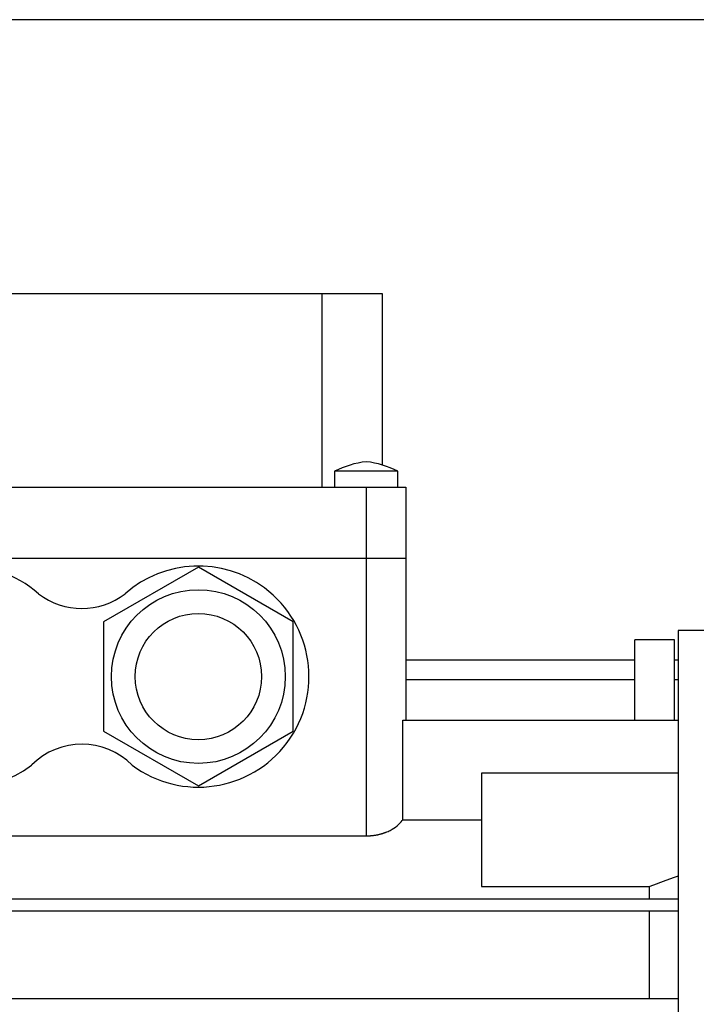
# Model space of a CAD drawing. Units: inches. Extents: x 0 to 612, y 178 to 614.
# Drawn here: x 202 to 247, y 352 to 417 of the extents above; entities that cross this region are included whole.
import ezdxf

# ---------------------------------------------------------------- set-up
doc = ezdxf.new("R2010")
doc.units = ezdxf.units.IN
doc.header["$MEASUREMENT"] = 0

# ---------------------------------------------------------------- blocks, each defined once
blk = doc.blocks.new('block 1100')
at = {"color": 7, "lineweight": 25, "true_color": 0xffffff}
blk.add_open_spline([(219.817, 373.387), (219.817, 376.586), (217.223, 379.18), (214.023, 379.18), (210.824, 379.18), (208.23, 376.586), (208.23, 373.387), (208.23, 370.187), (210.824, 367.593), (214.023, 367.593), (217.223, 367.593), (219.817, 370.187), (219.817, 373.387), (219.817, 373.387), (219.817, 373.387), (219.817, 373.387)], degree=3, knots=[0, 0, 0, 0, 1, 1, 1, 2, 2, 2, 3, 3, 3, 4, 4, 4, 5, 5, 5, 5], dxfattribs=at)
blk = doc.blocks.new('block 1101')
at = {"color": 7, "lineweight": 25, "true_color": 0xffffff}
blk.add_open_spline([(218.237, 373.387), (218.237, 375.713), (216.351, 377.6), (214.023, 377.6), (211.696, 377.6), (209.81, 375.713), (209.81, 373.387), (209.81, 371.06), (211.696, 369.173), (214.023, 369.173), (216.351, 369.173), (218.237, 371.06), (218.237, 373.387), (218.237, 373.387), (218.237, 373.387), (218.237, 373.387)], degree=3, knots=[0, 0, 0, 0, 1, 1, 1, 2, 2, 2, 3, 3, 3, 4, 4, 4, 5, 5, 5, 5], dxfattribs=at)
blk = doc.blocks.new('block 1102')
at = {"color": 7, "lineweight": 25, "true_color": 0xffffff}
blk.add_lwpolyline([(214.023, 366.089), (220.343, 369.737)], dxfattribs=at)
blk = doc.blocks.new('block 1103')
at = {"color": 7, "lineweight": 25, "true_color": 0xffffff}
blk.add_lwpolyline([(207.704, 369.737), (214.023, 366.089)], dxfattribs=at)
blk = doc.blocks.new('block 1104')
at = {"color": 7, "lineweight": 25, "true_color": 0xffffff}
blk.add_lwpolyline([(207.704, 377.035), (207.704, 369.737)], dxfattribs=at)
blk = doc.blocks.new('block 1105')
at = {"color": 7, "lineweight": 25, "true_color": 0xffffff}
blk.add_lwpolyline([(214.023, 380.684), (207.704, 377.035)], dxfattribs=at)
blk = doc.blocks.new('block 1106')
at = {"color": 7, "lineweight": 25, "true_color": 0xffffff}
blk.add_lwpolyline([(220.343, 377.035), (214.023, 380.684)], dxfattribs=at)
blk = doc.blocks.new('block 1107')
at = {"color": 7, "lineweight": 25, "true_color": 0xffffff}
blk.add_lwpolyline([(220.343, 369.737), (220.343, 377.035)], dxfattribs=at)
blk = doc.blocks.new('block 1108')
at = {"color": 7, "lineweight": 25, "true_color": 0xffffff}
blk.add_open_spline([(225.215, 387.712), (224.48, 387.632), (223.766, 387.418), (223.108, 387.079)], degree=3, dxfattribs=at)
blk = doc.blocks.new('block 1109')
at = {"color": 7, "lineweight": 25, "true_color": 0xffffff}
blk.add_open_spline([(227.322, 387.079), (226.664, 387.418), (225.95, 387.632), (225.215, 387.712)], degree=3, dxfattribs=at)
blk = doc.blocks.new('block 1110')
at = {"color": 7, "lineweight": 25, "true_color": 0xffffff}
blk.add_lwpolyline([(227.322, 386.026), (227.322, 387.079)], dxfattribs=at)
blk = doc.blocks.new('block 1111')
at = {"color": 7, "lineweight": 25, "true_color": 0xffffff}
blk.add_lwpolyline([(223.108, 387.079), (223.108, 386.026)], dxfattribs=at)
blk = doc.blocks.new('block 1116')
at = {"color": 7, "lineweight": 25, "true_color": 0xffffff}
blk.add_lwpolyline([(227.849, 386.026), (227.849, 381.286)], dxfattribs=at)
blk = doc.blocks.new('block 1117')
at = {"color": 7, "lineweight": 25, "true_color": 0xffffff}
blk.add_lwpolyline([(225.215, 386.026), (225.215, 381.286)], dxfattribs=at)
blk = doc.blocks.new('block 1120')
at = {"color": 7, "lineweight": 25, "true_color": 0xffffff}
blk.add_lwpolyline([(226.269, 398.93), (226.269, 387.501)], dxfattribs=at)
blk = doc.blocks.new('block 1121')
at = {"color": 7, "lineweight": 25, "true_color": 0xffffff}
blk.add_lwpolyline([(222.286, 386.026), (222.286, 398.93)], dxfattribs=at)
blk = doc.blocks.new('block 1123')
at = {"color": 7, "lineweight": 25, "true_color": 0xffffff}
blk.add_lwpolyline([(185.715, 386.026), (227.849, 386.026)], dxfattribs=at)
blk = doc.blocks.new('block 1125')
at = {"color": 7, "lineweight": 25, "true_color": 0xffffff}
blk.add_lwpolyline([(187.295, 398.93), (226.269, 398.93)], dxfattribs=at)
blk = doc.blocks.new('block 1126')
at = {"color": 7, "lineweight": 25, "true_color": 0xffffff}
blk.add_lwpolyline([(227.322, 387.079), (223.108, 387.079)], dxfattribs=at)
blk = doc.blocks.new('block 1128')
at = {"color": 7, "lineweight": 25, "true_color": 0xffffff}
blk.add_lwpolyline([(281.583, 376.467), (246.019, 376.467)], dxfattribs=at)
blk = doc.blocks.new('block 1136')
at = {"color": 7, "lineweight": 25, "true_color": 0xffffff}
blk.add_lwpolyline([(246.019, 376.467), (246.019, 293.412)], dxfattribs=at)
blk = doc.blocks.new('block 1148')
at = {"color": 7, "lineweight": 25, "true_color": 0xffffff}
blk.add_lwpolyline([(225.215, 381.286), (225.215, 362.765)], dxfattribs=at)
blk = doc.blocks.new('block 1149')
at = {"color": 7, "lineweight": 25, "true_color": 0xffffff}
blk.add_lwpolyline([(185.715, 381.286), (227.849, 381.286)], dxfattribs=at)
blk = doc.blocks.new('block 1152')
at = {"color": 7, "lineweight": 25, "true_color": 0xffffff}
blk.add_lwpolyline([(187.295, 351.925), (246.019, 351.925)], dxfattribs=at)
blk = doc.blocks.new('block 1159')
at = {"color": 7, "lineweight": 25, "true_color": 0xffffff}
blk.add_lwpolyline([(227.651, 363.84), (227.651, 370.469)], dxfattribs=at)
blk = doc.blocks.new('block 1160')
at = {"color": 7, "lineweight": 25, "true_color": 0xffffff}
blk.add_lwpolyline([(227.651, 370.469), (246.019, 370.469)], dxfattribs=at)
blk = doc.blocks.new('block 1161')
at = {"color": 7, "lineweight": 25, "true_color": 0xffffff}
blk.add_lwpolyline([(245.755, 373.181), (246.019, 373.181)], dxfattribs=at)
blk = doc.blocks.new('block 1162')
at = {"color": 7, "lineweight": 25, "true_color": 0xffffff}
blk.add_lwpolyline([(187.295, 358.561), (246.019, 358.561)], dxfattribs=at)
blk = doc.blocks.new('block 1163')
at = {"color": 7, "lineweight": 25, "true_color": 0xffffff}
blk.add_lwpolyline([(246.019, 366.945), (232.904, 366.945)], dxfattribs=at)
blk = doc.blocks.new('block 1186')
at = {"color": 7, "lineweight": 25, "true_color": 0xffffff}
blk.add_lwpolyline([(227.849, 373.181), (243.122, 373.181)], dxfattribs=at)
blk = doc.blocks.new('block 1187')
at = {"color": 7, "lineweight": 25, "true_color": 0xffffff}
blk.add_lwpolyline([(245.755, 375.84), (243.122, 375.84)], dxfattribs=at)
blk = doc.blocks.new('block 1189')
at = {"color": 7, "lineweight": 25, "true_color": 0xffffff}
blk.add_open_spline([(209.616, 367.476), (212.88, 365.041), (217.5, 365.714), (219.935, 368.979), (222.369, 372.243), (221.695, 376.863), (218.431, 379.297), (215.632, 381.384), (211.753, 381.222), (209.139, 378.909)], degree=3, knots=[0, 0, 0, 0, 1, 1, 1, 2, 2, 2, 3, 3, 3, 3], dxfattribs=at)
blk = doc.blocks.new('block 1190')
at = {"color": 7, "lineweight": 25, "true_color": 0xffffff}
blk.add_open_spline([(209.616, 367.476), (207.77, 369.331), (204.769, 369.34), (202.913, 367.493), (202.906, 367.487), (202.9, 367.481), (202.895, 367.476)], degree=3, knots=[0, 0, 0, 0, 1, 1, 1, 2, 2, 2, 2], dxfattribs=at)
blk = doc.blocks.new('block 1191')
at = {"color": 7, "lineweight": 25, "true_color": 0xffffff}
blk.add_open_spline([(203.372, 378.909), (200.321, 381.607), (195.662, 381.321), (192.964, 378.271), (190.266, 375.221), (190.552, 370.561), (193.602, 367.863), (196.217, 365.551), (200.096, 365.389), (202.895, 367.476)], degree=3, knots=[0, 0, 0, 0, 1, 1, 1, 2, 2, 2, 3, 3, 3, 3], dxfattribs=at)
blk = doc.blocks.new('block 1192')
at = {"color": 7, "lineweight": 25, "true_color": 0xffffff}
blk.add_open_spline([(203.372, 378.909), (205.073, 377.605), (207.438, 377.605), (209.139, 378.909)], degree=3, dxfattribs=at)
blk = doc.blocks.new('block 1201')
at = {"color": 7, "lineweight": 25, "true_color": 0xffffff}
blk.add_lwpolyline([(227.849, 381.286), (227.849, 370.469)], dxfattribs=at)
blk = doc.blocks.new('block 1202')
at = {"color": 7, "lineweight": 25, "true_color": 0xffffff}
blk.add_lwpolyline([(227.849, 374.514), (243.122, 374.514)], dxfattribs=at)
blk = doc.blocks.new('block 1203')
at = {"color": 7, "lineweight": 25, "true_color": 0xffffff}
blk.add_lwpolyline([(245.755, 374.514), (246.019, 374.514)], dxfattribs=at)
blk = doc.blocks.new('block 1204')
at = {"color": 7, "lineweight": 25, "true_color": 0xffffff}
blk.add_lwpolyline([(243.122, 370.469), (243.122, 375.84)], dxfattribs=at)
blk = doc.blocks.new('block 1205')
at = {"color": 7, "lineweight": 25, "true_color": 0xffffff}
blk.add_lwpolyline([(245.755, 370.469), (245.755, 375.84)], dxfattribs=at)
blk = doc.blocks.new('block 1206')
at = {"color": 7, "lineweight": 25, "true_color": 0xffffff}
blk.add_lwpolyline([(187.295, 357.771), (246.019, 357.771)], dxfattribs=at)
blk = doc.blocks.new('block 1222')
at = {"color": 7, "lineweight": 25, "true_color": 0xffffff}
blk.add_lwpolyline([(232.904, 366.945), (232.904, 359.378)], dxfattribs=at)
blk = doc.blocks.new('block 1239')
at = {"color": 7, "lineweight": 25, "true_color": 0xffffff}
blk.add_lwpolyline([(244.072, 357.771), (244.072, 351.925)], dxfattribs=at)
blk = doc.blocks.new('block 1241')
at = {"color": 7, "lineweight": 25, "true_color": 0xffffff}
blk.add_lwpolyline([(232.904, 359.378), (244.072, 359.378)], dxfattribs=at)
blk = doc.blocks.new('block 1242')
at = {"color": 7, "lineweight": 25, "true_color": 0xffffff}
blk.add_lwpolyline([(244.072, 359.378), (244.072, 358.561)], dxfattribs=at)
blk = doc.blocks.new('block 1243')
at = {"color": 7, "lineweight": 25, "true_color": 0xffffff}
blk.add_lwpolyline([(191.608, 362.765), (225.215, 362.765)], dxfattribs=at)
blk = doc.blocks.new('block 1244')
at = {"color": 7, "lineweight": 25, "true_color": 0xffffff}
blk.add_lwpolyline([(227.651, 363.84), (232.904, 363.84)], dxfattribs=at)
blk = doc.blocks.new('block 1350')
at = {"lineweight": 0}
blk.add_lwpolyline([(206.782, 381.286), (206.782, 381.286)], dxfattribs=at)
blk = doc.blocks.new('block 1353')
at = {"lineweight": 0}
blk.add_lwpolyline([(206.782, 381.286), (206.782, 381.286)], dxfattribs=at)
blk = doc.blocks.new('block 1355')
at = {"color": 7, "lineweight": 25, "true_color": 0xffffff}
blk.add_lwpolyline([(244.072, 359.378), (244.394, 359.498)], dxfattribs=at)
blk = doc.blocks.new('block 1356')
at = {"color": 7, "lineweight": 25, "true_color": 0xffffff}
blk.add_lwpolyline([(244.394, 359.498), (245.042, 359.738)], dxfattribs=at)
blk = doc.blocks.new('block 1357')
at = {"color": 7, "lineweight": 25, "true_color": 0xffffff}
blk.add_lwpolyline([(245.042, 359.738), (245.697, 359.98)], dxfattribs=at)
blk = doc.blocks.new('block 1358')
at = {"color": 7, "lineweight": 25, "true_color": 0xffffff}
blk.add_lwpolyline([(245.697, 359.98), (246.027, 360.102)], dxfattribs=at)
blk = doc.blocks.new('block 1363')
at = {"color": 7, "lineweight": 25, "true_color": 0xffffff}
blk.add_lwpolyline([(225.215, 362.765), (225.23, 362.765)], dxfattribs=at)
blk = doc.blocks.new('block 1364')
at = {"color": 7, "lineweight": 25, "true_color": 0xffffff}
blk.add_lwpolyline([(225.23, 362.765), (225.26, 362.765)], dxfattribs=at)
blk = doc.blocks.new('block 1365')
at = {"color": 7, "lineweight": 25, "true_color": 0xffffff}
blk.add_lwpolyline([(225.26, 362.765), (225.29, 362.766)], dxfattribs=at)
blk = doc.blocks.new('block 1366')
at = {"color": 7, "lineweight": 25, "true_color": 0xffffff}
blk.add_lwpolyline([(225.29, 362.766), (225.304, 362.766)], dxfattribs=at)
blk = doc.blocks.new('block 1367')
at = {"color": 7, "lineweight": 25, "true_color": 0xffffff}
blk.add_lwpolyline([(225.304, 362.766), (225.319, 362.766)], dxfattribs=at)
blk = doc.blocks.new('block 1368')
at = {"color": 7, "lineweight": 25, "true_color": 0xffffff}
blk.add_lwpolyline([(225.319, 362.766), (225.349, 362.767)], dxfattribs=at)
blk = doc.blocks.new('block 1369')
at = {"color": 7, "lineweight": 25, "true_color": 0xffffff}
blk.add_lwpolyline([(225.349, 362.767), (225.379, 362.769)], dxfattribs=at)
blk = doc.blocks.new('block 1370')
at = {"color": 7, "lineweight": 25, "true_color": 0xffffff}
blk.add_lwpolyline([(225.379, 362.769), (225.409, 362.77)], dxfattribs=at)
blk = doc.blocks.new('block 1371')
at = {"color": 7, "lineweight": 25, "true_color": 0xffffff}
blk.add_lwpolyline([(225.409, 362.77), (225.439, 362.771)], dxfattribs=at)
blk = doc.blocks.new('block 1372')
at = {"color": 7, "lineweight": 25, "true_color": 0xffffff}
blk.add_lwpolyline([(225.439, 362.771), (225.469, 362.773)], dxfattribs=at)
blk = doc.blocks.new('block 1373')
at = {"color": 7, "lineweight": 25, "true_color": 0xffffff}
blk.add_lwpolyline([(225.469, 362.773), (225.484, 362.774)], dxfattribs=at)
blk = doc.blocks.new('block 1374')
at = {"color": 7, "lineweight": 25, "true_color": 0xffffff}
blk.add_lwpolyline([(225.484, 362.774), (225.5, 362.775)], dxfattribs=at)
blk = doc.blocks.new('block 1375')
at = {"color": 7, "lineweight": 25, "true_color": 0xffffff}
blk.add_lwpolyline([(225.5, 362.775), (225.529, 362.777)], dxfattribs=at)
blk = doc.blocks.new('block 1376')
at = {"color": 7, "lineweight": 25, "true_color": 0xffffff}
blk.add_lwpolyline([(225.529, 362.777), (225.56, 362.78)], dxfattribs=at)
blk = doc.blocks.new('block 1377')
at = {"color": 7, "lineweight": 25, "true_color": 0xffffff}
blk.add_lwpolyline([(225.56, 362.78), (225.589, 362.783)], dxfattribs=at)
blk = doc.blocks.new('block 1378')
at = {"color": 7, "lineweight": 25, "true_color": 0xffffff}
blk.add_lwpolyline([(225.589, 362.783), (225.62, 362.786)], dxfattribs=at)
blk = doc.blocks.new('block 1379')
at = {"color": 7, "lineweight": 25, "true_color": 0xffffff}
blk.add_lwpolyline([(225.62, 362.786), (225.65, 362.79)], dxfattribs=at)
blk = doc.blocks.new('block 1380')
at = {"color": 7, "lineweight": 25, "true_color": 0xffffff}
blk.add_lwpolyline([(225.65, 362.79), (225.665, 362.792)], dxfattribs=at)
blk = doc.blocks.new('block 1381')
at = {"color": 7, "lineweight": 25, "true_color": 0xffffff}
blk.add_lwpolyline([(225.665, 362.792), (225.68, 362.794)], dxfattribs=at)
blk = doc.blocks.new('block 1382')
at = {"color": 7, "lineweight": 25, "true_color": 0xffffff}
blk.add_lwpolyline([(225.68, 362.794), (225.709, 362.797)], dxfattribs=at)
blk = doc.blocks.new('block 1383')
at = {"color": 7, "lineweight": 25, "true_color": 0xffffff}
blk.add_lwpolyline([(225.709, 362.797), (225.74, 362.802)], dxfattribs=at)
blk = doc.blocks.new('block 1384')
at = {"color": 7, "lineweight": 25, "true_color": 0xffffff}
blk.add_lwpolyline([(225.74, 362.802), (225.754, 362.804)], dxfattribs=at)
blk = doc.blocks.new('block 1385')
at = {"color": 7, "lineweight": 25, "true_color": 0xffffff}
blk.add_lwpolyline([(225.754, 362.804), (225.77, 362.806)], dxfattribs=at)
blk = doc.blocks.new('block 1386')
at = {"color": 7, "lineweight": 25, "true_color": 0xffffff}
blk.add_lwpolyline([(225.77, 362.806), (225.799, 362.811)], dxfattribs=at)
blk = doc.blocks.new('block 1387')
at = {"color": 7, "lineweight": 25, "true_color": 0xffffff}
blk.add_lwpolyline([(225.799, 362.811), (225.829, 362.815)], dxfattribs=at)
blk = doc.blocks.new('block 1388')
at = {"color": 7, "lineweight": 25, "true_color": 0xffffff}
blk.add_lwpolyline([(225.829, 362.815), (225.844, 362.817)], dxfattribs=at)
blk = doc.blocks.new('block 1389')
at = {"color": 7, "lineweight": 25, "true_color": 0xffffff}
blk.add_lwpolyline([(225.844, 362.817), (225.859, 362.82)], dxfattribs=at)
blk = doc.blocks.new('block 1390')
at = {"color": 7, "lineweight": 25, "true_color": 0xffffff}
blk.add_lwpolyline([(225.859, 362.82), (225.888, 362.826)], dxfattribs=at)
blk = doc.blocks.new('block 1391')
at = {"color": 7, "lineweight": 25, "true_color": 0xffffff}
blk.add_lwpolyline([(225.888, 362.826), (225.917, 362.831)], dxfattribs=at)
blk = doc.blocks.new('block 1392')
at = {"color": 7, "lineweight": 25, "true_color": 0xffffff}
blk.add_lwpolyline([(225.917, 362.831), (225.947, 362.837)], dxfattribs=at)
blk = doc.blocks.new('block 1393')
at = {"color": 7, "lineweight": 25, "true_color": 0xffffff}
blk.add_lwpolyline([(225.947, 362.837), (225.977, 362.843)], dxfattribs=at)
blk = doc.blocks.new('block 1394')
at = {"color": 7, "lineweight": 25, "true_color": 0xffffff}
blk.add_lwpolyline([(225.977, 362.843), (226.005, 362.85)], dxfattribs=at)
blk = doc.blocks.new('block 1395')
at = {"color": 7, "lineweight": 25, "true_color": 0xffffff}
blk.add_lwpolyline([(226.005, 362.85), (226.02, 362.853)], dxfattribs=at)
blk = doc.blocks.new('block 1396')
at = {"color": 7, "lineweight": 25, "true_color": 0xffffff}
blk.add_lwpolyline([(226.02, 362.853), (226.035, 362.855)], dxfattribs=at)
blk = doc.blocks.new('block 1397')
at = {"color": 7, "lineweight": 25, "true_color": 0xffffff}
blk.add_lwpolyline([(226.035, 362.855), (226.063, 362.862)], dxfattribs=at)
blk = doc.blocks.new('block 1398')
at = {"color": 7, "lineweight": 25, "true_color": 0xffffff}
blk.add_lwpolyline([(226.063, 362.862), (226.092, 362.869)], dxfattribs=at)
blk = doc.blocks.new('block 1399')
at = {"color": 7, "lineweight": 25, "true_color": 0xffffff}
blk.add_lwpolyline([(226.092, 362.869), (226.121, 362.876)], dxfattribs=at)
blk = doc.blocks.new('block 1400')
at = {"color": 7, "lineweight": 25, "true_color": 0xffffff}
blk.add_lwpolyline([(226.121, 362.876), (226.149, 362.884)], dxfattribs=at)
blk = doc.blocks.new('block 1401')
at = {"color": 7, "lineweight": 25, "true_color": 0xffffff}
blk.add_lwpolyline([(226.149, 362.884), (226.178, 362.892)], dxfattribs=at)
blk = doc.blocks.new('block 1402')
at = {"color": 7, "lineweight": 25, "true_color": 0xffffff}
blk.add_lwpolyline([(226.178, 362.892), (226.191, 362.896)], dxfattribs=at)
blk = doc.blocks.new('block 1403')
at = {"color": 7, "lineweight": 25, "true_color": 0xffffff}
blk.add_lwpolyline([(226.191, 362.896), (226.206, 362.899)], dxfattribs=at)
blk = doc.blocks.new('block 1404')
at = {"color": 7, "lineweight": 25, "true_color": 0xffffff}
blk.add_lwpolyline([(226.206, 362.899), (226.233, 362.907)], dxfattribs=at)
blk = doc.blocks.new('block 1405')
at = {"color": 7, "lineweight": 25, "true_color": 0xffffff}
blk.add_lwpolyline([(226.233, 362.907), (226.261, 362.915)], dxfattribs=at)
blk = doc.blocks.new('block 1406')
at = {"color": 7, "lineweight": 25, "true_color": 0xffffff}
blk.add_lwpolyline([(226.261, 362.915), (226.289, 362.924)], dxfattribs=at)
blk = doc.blocks.new('block 1407')
at = {"color": 7, "lineweight": 25, "true_color": 0xffffff}
blk.add_lwpolyline([(226.289, 362.924), (226.316, 362.932)], dxfattribs=at)
blk = doc.blocks.new('block 1408')
at = {"color": 7, "lineweight": 25, "true_color": 0xffffff}
blk.add_lwpolyline([(226.316, 362.932), (226.344, 362.94)], dxfattribs=at)
blk = doc.blocks.new('block 1409')
at = {"color": 7, "lineweight": 25, "true_color": 0xffffff}
blk.add_lwpolyline([(226.344, 362.94), (226.357, 362.945)], dxfattribs=at)
blk = doc.blocks.new('block 1410')
at = {"color": 7, "lineweight": 25, "true_color": 0xffffff}
blk.add_lwpolyline([(226.357, 362.945), (226.371, 362.95)], dxfattribs=at)
blk = doc.blocks.new('block 1411')
at = {"color": 7, "lineweight": 25, "true_color": 0xffffff}
blk.add_lwpolyline([(226.371, 362.95), (226.397, 362.959)], dxfattribs=at)
blk = doc.blocks.new('block 1412')
at = {"color": 7, "lineweight": 25, "true_color": 0xffffff}
blk.add_lwpolyline([(226.397, 362.959), (226.424, 362.968)], dxfattribs=at)
blk = doc.blocks.new('block 1413')
at = {"color": 7, "lineweight": 25, "true_color": 0xffffff}
blk.add_lwpolyline([(226.424, 362.968), (226.451, 362.978)], dxfattribs=at)
blk = doc.blocks.new('block 1414')
at = {"color": 7, "lineweight": 25, "true_color": 0xffffff}
blk.add_lwpolyline([(226.451, 362.978), (226.477, 362.987)], dxfattribs=at)
blk = doc.blocks.new('block 1415')
at = {"color": 7, "lineweight": 25, "true_color": 0xffffff}
blk.add_lwpolyline([(226.477, 362.987), (226.503, 362.997)], dxfattribs=at)
blk = doc.blocks.new('block 1416')
at = {"color": 7, "lineweight": 25, "true_color": 0xffffff}
blk.add_lwpolyline([(226.503, 362.997), (226.516, 363.002)], dxfattribs=at)
blk = doc.blocks.new('block 1417')
at = {"color": 7, "lineweight": 25, "true_color": 0xffffff}
blk.add_lwpolyline([(226.516, 363.002), (226.528, 363.007)], dxfattribs=at)
blk = doc.blocks.new('block 1418')
at = {"color": 7, "lineweight": 25, "true_color": 0xffffff}
blk.add_lwpolyline([(226.528, 363.007), (226.554, 363.018)], dxfattribs=at)
blk = doc.blocks.new('block 1419')
at = {"color": 7, "lineweight": 25, "true_color": 0xffffff}
blk.add_lwpolyline([(226.554, 363.018), (226.579, 363.027)], dxfattribs=at)
blk = doc.blocks.new('block 1420')
at = {"color": 7, "lineweight": 25, "true_color": 0xffffff}
blk.add_lwpolyline([(226.579, 363.027), (226.666, 363.064)], dxfattribs=at)
blk = doc.blocks.new('block 1421')
at = {"color": 7, "lineweight": 25, "true_color": 0xffffff}
blk.add_lwpolyline([(226.666, 363.064), (226.737, 363.098)], dxfattribs=at)
blk = doc.blocks.new('block 1422')
at = {"color": 7, "lineweight": 25, "true_color": 0xffffff}
blk.add_lwpolyline([(226.737, 363.098), (226.807, 363.132)], dxfattribs=at)
blk = doc.blocks.new('block 1423')
at = {"color": 7, "lineweight": 25, "true_color": 0xffffff}
blk.add_lwpolyline([(226.807, 363.132), (226.937, 363.203)], dxfattribs=at)
blk = doc.blocks.new('block 1424')
at = {"color": 7, "lineweight": 25, "true_color": 0xffffff}
blk.add_lwpolyline([(226.937, 363.203), (227.057, 363.276)], dxfattribs=at)
blk = doc.blocks.new('block 1425')
at = {"color": 7, "lineweight": 25, "true_color": 0xffffff}
blk.add_lwpolyline([(227.057, 363.276), (227.17, 363.354)], dxfattribs=at)
blk = doc.blocks.new('block 1426')
at = {"color": 7, "lineweight": 25, "true_color": 0xffffff}
blk.add_lwpolyline([(227.17, 363.354), (227.276, 363.436)], dxfattribs=at)
blk = doc.blocks.new('block 1427')
at = {"color": 7, "lineweight": 25, "true_color": 0xffffff}
blk.add_lwpolyline([(227.276, 363.436), (227.375, 363.521)], dxfattribs=at)
blk = doc.blocks.new('block 1428')
at = {"color": 7, "lineweight": 25, "true_color": 0xffffff}
blk.add_lwpolyline([(227.375, 363.521), (227.421, 363.564)], dxfattribs=at)
blk = doc.blocks.new('block 1429')
at = {"color": 7, "lineweight": 25, "true_color": 0xffffff}
blk.add_lwpolyline([(227.421, 363.564), (227.465, 363.608)], dxfattribs=at)
blk = doc.blocks.new('block 1430')
at = {"color": 7, "lineweight": 25, "true_color": 0xffffff}
blk.add_lwpolyline([(227.465, 363.608), (227.546, 363.699)], dxfattribs=at)
blk = doc.blocks.new('block 1431')
at = {"color": 7, "lineweight": 25, "true_color": 0xffffff}
blk.add_lwpolyline([(227.546, 363.699), (227.618, 363.792)], dxfattribs=at)
blk = doc.blocks.new('block 1432')
at = {"color": 7, "lineweight": 25, "true_color": 0xffffff}
blk.add_lwpolyline([(227.618, 363.792), (227.651, 363.84)], dxfattribs=at)
blk = doc.blocks.new('block 1640')
at = {"color": 3, "lineweight": 25, "true_color": 0x00ff00}
blk.add_lwpolyline([(285.518, 417.194), (80.382, 417.194)], dxfattribs=at)
blk = doc.blocks.new('block 1637')
blk.add_blockref('block 1640', (0, 0))

msp = doc.modelspace()

# ---------------------------------------------------------------- block references
for name in ['block 1637', 'block 1125', 'block 1121', 'block 1120', 'block 1108', 'block 1109', 'block 1111', 'block 1126', 'block 1110', 'block 1123', 'block 1117', 'block 1116', 'block 1191', 'block 1149', 'block 1350', 'block 1353', 'block 1189', 'block 1148', 'block 1201', 'block 1105', 'block 1106', 'block 1192', 'block 1100', 'block 1101', 'block 1104', 'block 1107', 'block 1128', 'block 1136', 'block 1187', 'block 1204', 'block 1205', 'block 1202', 'block 1203', 'block 1186', 'block 1161', 'block 1159', 'block 1160', 'block 1103', 'block 1102', 'block 1190', 'block 1163', 'block 1222', 'block 1431', 'block 1432', 'block 1244', 'block 1422', 'block 1423', 'block 1424', 'block 1425', 'block 1426', 'block 1427', 'block 1428', 'block 1429', 'block 1430', 'block 1243', 'block 1363', 'block 1364', 'block 1365', 'block 1366', 'block 1367', 'block 1368', 'block 1369', 'block 1370', 'block 1371', 'block 1372', 'block 1373', 'block 1374', 'block 1375', 'block 1376', 'block 1377', 'block 1378', 'block 1379', 'block 1380', 'block 1381', 'block 1382', 'block 1383', 'block 1384', 'block 1385', 'block 1386', 'block 1387', 'block 1388', 'block 1389', 'block 1390', 'block 1391', 'block 1392', 'block 1393', 'block 1394', 'block 1395', 'block 1396', 'block 1397', 'block 1398', 'block 1399', 'block 1400', 'block 1401', 'block 1402', 'block 1403', 'block 1404', 'block 1405', 'block 1406', 'block 1407', 'block 1408', 'block 1409', 'block 1410', 'block 1411', 'block 1412', 'block 1413', 'block 1414', 'block 1415', 'block 1416', 'block 1417', 'block 1418', 'block 1419', 'block 1420', 'block 1421', 'block 1357', 'block 1358', 'block 1241', 'block 1355', 'block 1242', 'block 1356', 'block 1162', 'block 1206', 'block 1239', 'block 1152']:
    msp.add_blockref(name, (0, 0))

doc.saveas('drawing.dxf')
